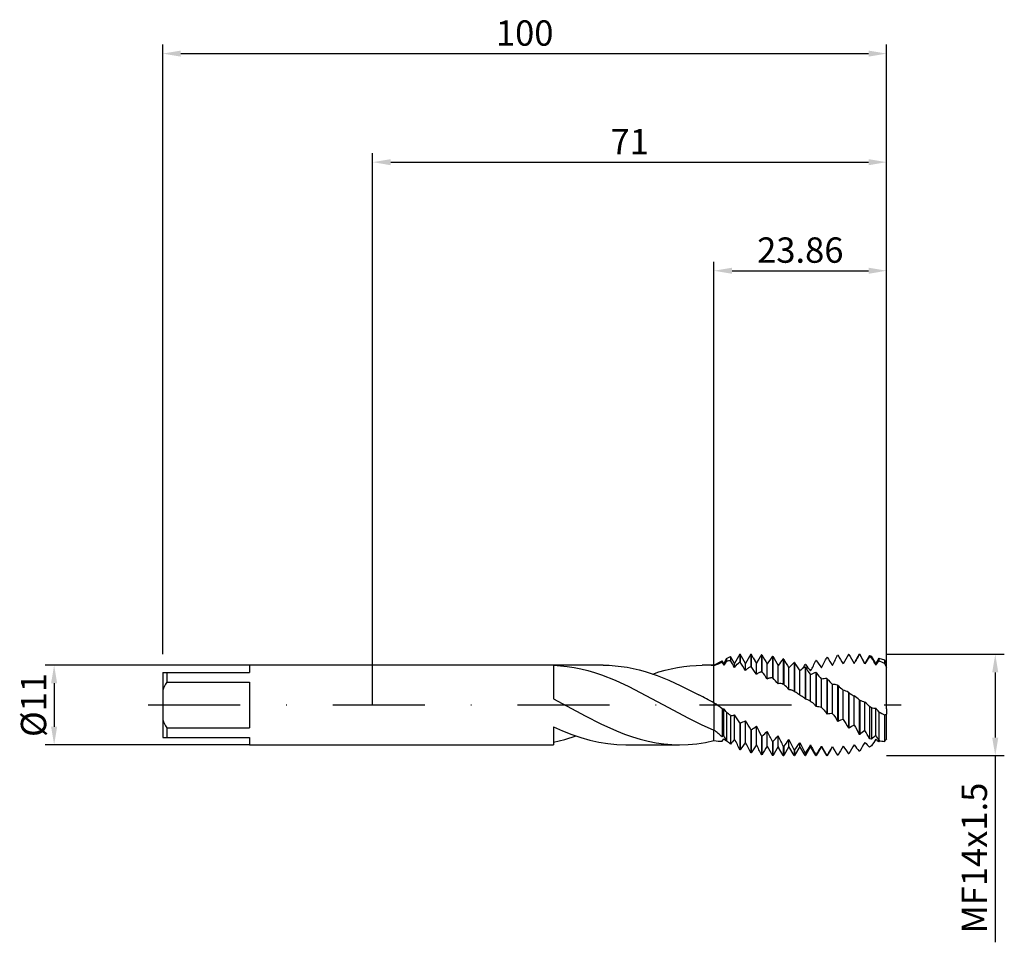
# Model space of a CAD drawing. Units: millimetres. Extents: x -49 to 87, y -33 to 95.
import ezdxf

# ---------------------------------------------------------------- set-up
doc = ezdxf.new("R2010")
doc.units = ezdxf.units.MM
doc.header["$PDMODE"] = 1
doc.linetypes.add('CENTER', pattern=[25.4, 12.7, -6.35, 0, -6.35])
doc.layers.get('DEFPOINTS').update_dxf_attribs({"linetype": 'CONTINUOUS'})
for name, color, linetype in [('1', 4, 'CONTINUOUS'), ('2', 7, 'CONTINUOUS'), ('4', 2, 'CENTER'), ('SK1', 4, 'CONTINUOUS'), ('SK2', 7, 'CONTINUOUS'), ('SK4', 2, 'CENTER')]:
    doc.layers.add(name, color=color, linetype=linetype)
doc.styles.add('SIMPLEX', font='simplex')
doc.dimstyles.get("Standard").update_dxf_attribs({"dimtxt": 3.5, "dimasz": 2.5, "dimexe": 1.25, "dimexo": 0, "dimtad": 1, "dimdsep": 46, "dimtxsty": 'SIMPLEX', "dimcen": 0, "dimazin": 2, "dimtfac": 1, "dimtofl": 0, "dimtmove": 0, "dimatfit": 3, "dimfxl": 1, "dimarcsym": 0})

# ---------------------------------------------------------------- blocks, each defined once
blk = doc.blocks.new('*D0')
at = {"layer": '2', "color": 0, "lineweight": -2}
for p, q in [((71, 7), (87.25, 7)), ((86, 4.5), (86, -4.5)), ((71, -7), (87.25, -7)), ((86, -7), (86, -32.79))]:
    blk.add_line(p, q, dxfattribs=at)
at = {"layer": '2', "color": 0}
for points in [[(86.42, 4.5), (85.58, 4.5), (86, 7)], [(85.58, -4.5), (86.42, -4.5), (86, -7)]]:
    blk.add_solid(points, dxfattribs=at)
at = {"layer": 'DEFPOINTS', "color": 0}
for p in [(71, 7), (71, -7), (86, -7)]:
    blk.add_point(p, dxfattribs=at)
at = {"layer": '2', "color": 0, "insert": (83.56, -21.14), "char_height": 3.5, "attachment_point": 5, "rotation": 90, "style": 'SIMPLEX'}
blk.add_mtext('MF14x1.5', dxfattribs=at)
blk = doc.blocks.new('*D1')
at = {"layer": '2', "color": 0, "lineweight": -2}
for p, q in [((0, 0), (0, 76.25)), ((71, 0), (71, 76.25)), ((2.5, 75), (68.5, 75))]:
    blk.add_line(p, q, dxfattribs=at)
at = {"layer": '2', "color": 0}
for points in [[(2.5, 75.42), (2.5, 74.58), (0, 75)], [(68.5, 74.58), (68.5, 75.42), (71, 75)]]:
    blk.add_solid(points, dxfattribs=at)
at = {"layer": 'DEFPOINTS', "color": 0}
for p in [(71, 75), (0, 0), (71, 0)]:
    blk.add_point(p, dxfattribs=at)
at = {"layer": '2', "color": 0, "insert": (35.5, 77.38), "char_height": 3.5, "attachment_point": 5, "style": 'SIMPLEX'}
blk.add_mtext('71', dxfattribs=at)
blk = doc.blocks.new('*D2')
at = {"layer": 'DEFPOINTS', "color": 0}
for p in [(-17, 5.5), (-44, -5.5), (-17, -5.5)]:
    blk.add_point(p, dxfattribs=at)
at = {"layer": 'SK2', "color": 0, "lineweight": -2}
for p, q in [((-17, 5.5), (-45.25, 5.5)), ((-44, 3), (-44, -3)), ((-17, -5.5), (-45.25, -5.5))]:
    blk.add_line(p, q, dxfattribs=at)
at = {"layer": 'SK2', "color": 0}
for points in [[(-43.58, 3), (-44.42, 3), (-44, 5.5)], [(-44.42, -3), (-43.58, -3), (-44, -5.5)]]:
    blk.add_solid(points, dxfattribs=at)
at = {"layer": 'SK2', "color": 0, "insert": (-46.39, 0), "char_height": 3.5, "attachment_point": 5, "rotation": 90, "style": 'SIMPLEX'}
blk.add_mtext('%%c11', dxfattribs=at)
blk = doc.blocks.new('*D3')
at = {"layer": '2', "color": 0, "lineweight": -2}
for p, q in [((47.14, 5.35), (47.14, 61.25)), ((71, 7), (71, 61.25)), ((49.64, 60), (68.5, 60))]:
    blk.add_line(p, q, dxfattribs=at)
at = {"layer": '2', "color": 0}
for points in [[(49.64, 60.42), (49.64, 59.58), (47.14, 60)], [(68.5, 59.58), (68.5, 60.42), (71, 60)]]:
    blk.add_solid(points, dxfattribs=at)
at = {"layer": 'DEFPOINTS', "color": 0}
for p in [(71, 60), (71, 7), (47.14, 5.35)]:
    blk.add_point(p, dxfattribs=at)
at = {"layer": '2', "color": 0, "insert": (59.07, 62.4), "char_height": 3.5, "attachment_point": 5, "style": 'SIMPLEX'}
blk.add_mtext('23.86', dxfattribs=at)
blk = doc.blocks.new('*D4')
at = {"layer": 'DEFPOINTS', "color": 0}
for p in [(71, 90), (-29, 7), (71, 7)]:
    blk.add_point(p, dxfattribs=at)
at = {"layer": 'SK2', "color": 0, "lineweight": -2}
for p, q in [((-29, 7), (-29, 91.25)), ((71, 7), (71, 91.25)), ((-26.5, 90), (68.5, 90))]:
    blk.add_line(p, q, dxfattribs=at)
at = {"layer": 'SK2', "color": 0}
for points in [[(-26.5, 90.42), (-26.5, 89.58), (-29, 90)], [(68.5, 89.58), (68.5, 90.42), (71, 90)]]:
    blk.add_solid(points, dxfattribs=at)
at = {"layer": 'SK2', "color": 0, "insert": (21, 92.39), "char_height": 3.5, "attachment_point": 5, "style": 'SIMPLEX'}
blk.add_mtext('100', dxfattribs=at)

msp = doc.modelspace()

# ---------------------------------------------------------------- linework, layer by layer
at = {"layer": '1', "color": 1}
for p, q in [((50.721, 7), (50, 5.751)), ((50.721, 7), (50.779, 7)), ((50.721, 7), (50.721, 7)), ((50.721, 7), (50.721, 6.932)), ((50.721, 6.932), (50.721, 5.944)), ((50.779, 7), (50.779, 7)), ((50.779, 7), (50.779, 6.931)), ((51.5, 5.751), (50.779, 7)), ((50.779, 6.931), (50.779, 5.922)), ((52.221, 7), (51.5, 5.751)), ((52.221, 7), (52.279, 7)), ((52.221, 7), (52.221, 7)), ((52.221, 7), (52.221, 6.893)), ((52.221, 6.893), (52.221, 5.331)), ((52.279, 7), (52.279, 7)), ((52.279, 7), (52.279, 6.891)), ((52.566, 6.502), (52.279, 7)), ((52.279, 6.891), (52.279, 5.305)), ((53.721, 6.941), (53.721, 4.601)), ((53.779, 6.935), (53.721, 6.941)), ((53.779, 6.935), (53.779, 4.57)), ((64.279, 6.867), (64.221, 6.859)), ((65.779, 6.992), (65.721, 6.99)), ((67.221, 7), (66.622, 5.962)), ((67.221, 7), (67.279, 7)), ((67.221, 7), (67.221, 7)), ((67.221, 7), (67.221, 7)), ((67.221, 7), (67.221, 7)), ((67.221, 7), (67.221, 7)), ((67.221, 7), (67.221, 6.996)), ((67.221, 6.996), (67.221, 6.968)), ((67.279, 6.964), (67.221, 6.968)), ((67.279, 7), (67.279, 7)), ((67.279, 7), (67.279, 6.998)), ((68, 5.751), (67.279, 7)), ((67.279, 6.998), (67.279, 6.964)), ((68.625, 6.834), (68, 5.751)), ((68.625, 6.834), (68.923, 6.751)), ((68.625, 6.834), (68.625, 6.834)), ((68.625, 6.834), (68.625, 6.822)), ((68.625, 6.822), (68.625, 6.658)), ((47.142, 5.5), (48.295, 6.105)), ((47.142, 5.5), (47.142, 5.5)), ((47.142, 5.5), (47.142, 5.495)), ((47.142, 5.495), (47.142, 5.43)), ((48.295, 6.105), (48.295, 6.105)), ((48.295, 6.105), (48.295, 6.089)), ((48.5, 5.751), (48.295, 6.105)), ((48.295, 6.089), (48.295, 5.863)), ((48.295, 5.863), (48.5, 5.501)), ((48.882, 6.413), (48.5, 5.751)), ((48.5, 5.501), (48.5, 5.751)), ((48.882, 6.413), (49.447, 6.71)), ((48.882, 6.413), (48.882, 6.413)), ((48.882, 6.413), (48.882, 6.388)), ((48.882, 6.388), (48.882, 6.025)), ((49.447, 6.71), (49.447, 6.709)), ((50, 5.751), (49.447, 6.71)), ((49.447, 6.709), (49.447, 6.672)), ((49.447, 6.672), (49.447, 6.135)), ((50, 5.192), (50, 5.751)), ((50.188, 5.42), (50.371, 5.622)), ((50.371, 5.622), (50.549, 5.797)), ((50.549, 5.797), (50.636, 5.874)), ((50.636, 5.874), (50.721, 5.944)), ((50.779, 5.922), (50.721, 5.944)), ((51.5, 4.768), (51.5, 5.751)), ((52.566, 6.502), (53, 5.75)), ((53, 4.24), (53, 5.75)), ((54.5, 3.618), (54.5, 5.675)), ((55.221, 6.73), (55.221, 3.769)), ((55.279, 6.719), (55.221, 6.73)), ((55.279, 6.719), (55.279, 3.735)), ((56, 2.916), (56, 5.475)), ((56.721, 6.371), (56.721, 2.855)), ((56.779, 6.354), (56.721, 6.371)), ((56.779, 6.354), (56.779, 2.818)), ((58.221, 5.871), (58.221, 1.877)), ((58.279, 5.849), (58.221, 5.871)), ((58.279, 5.849), (58.279, 1.838)), ((59.779, 5.611), (59.721, 5.587)), ((61.279, 6.169), (61.221, 6.15)), ((62.779, 6.591), (62.721, 6.577)), ((66.5, 5.75), (66.622, 5.962)), ((68, 5.7), (68, 5.751)), ((68.923, 6.536), (68.625, 6.658)), ((68.923, 6.751), (68.923, 6.751)), ((68.923, 6.751), (68.923, 6.737)), ((69.5, 5.751), (68.923, 6.751)), ((68.923, 6.737), (68.923, 6.536)), ((69.918, 6.475), (69.5, 5.751)), ((69.5, 5.524), (69.5, 5.751)), ((69.918, 6.475), (70.709, 6.256)), ((69.918, 6.475), (69.918, 6.475)), ((69.918, 6.475), (69.918, 6.451)), ((69.918, 6.451), (69.918, 6.103)), ((70.709, 6.256), (70.709, 6.256)), ((70.709, 6.256), (70.709, 6.222)), ((71, 5.751), (70.709, 6.256)), ((70.709, 6.222), (70.709, 5.732)), ((70.709, 5.732), (71, 5.227)), ((71, 5.227), (71, 5.751)), ((47.142, 0.576), (47.142, 5.43)), ((50, 5.192), (50.188, 5.42)), ((51.5, 4.768), (51.688, 4.953)), ((51.688, 4.953), (51.78, 5.035)), ((51.78, 5.035), (51.871, 5.109)), ((51.871, 5.109), (51.961, 5.176)), ((51.961, 5.176), (52.049, 5.235)), ((52.049, 5.235), (52.136, 5.287)), ((52.136, 5.287), (52.221, 5.331)), ((52.279, 5.305), (52.221, 5.331)), ((53, 4.24), (53.095, 4.313)), ((53.095, 4.313), (53.188, 4.378)), ((53.188, 4.378), (53.28, 4.435)), ((53.28, 4.435), (53.371, 4.484)), ((53.371, 4.484), (53.461, 4.525)), ((53.461, 4.525), (53.505, 4.542)), ((53.505, 4.542), (53.549, 4.558)), ((53.549, 4.558), (53.593, 4.571)), ((53.593, 4.571), (53.636, 4.583)), ((53.636, 4.583), (53.679, 4.593)), ((53.679, 4.593), (53.721, 4.601)), ((53.779, 4.57), (53.721, 4.601)), ((57.5, 2.151), (57.5, 5.155)), ((59, 1.338), (59, 4.72)), ((59.721, 5.242), (59.721, 0.858)), ((59.779, 5.216), (59.721, 5.242)), ((59.779, 5.216), (59.779, 0.819)), ((60.5, 0.495), (60.5, 4.182)), ((61.221, 4.498), (61.221, -0.179)), ((61.279, 4.467), (61.221, 4.498)), ((61.279, 4.467), (61.279, -0.219)), ((71, -0.55), (71, 5.227)), ((54.5, 3.618), (54.595, 3.666)), ((54.595, 3.666), (54.642, 3.687)), ((54.642, 3.687), (54.688, 3.706)), ((54.688, 3.706), (54.735, 3.722)), ((54.735, 3.722), (54.78, 3.737)), ((54.78, 3.737), (54.826, 3.749)), ((54.826, 3.749), (54.871, 3.76)), ((54.871, 3.76), (54.916, 3.768)), ((54.916, 3.768), (54.961, 3.774)), ((54.961, 3.774), (55.005, 3.778)), ((55.005, 3.778), (55.049, 3.78)), ((55.049, 3.78), (55.093, 3.781)), ((55.093, 3.781), (55.136, 3.779)), ((55.136, 3.779), (55.179, 3.775)), ((55.179, 3.775), (55.221, 3.769)), ((55.279, 3.735), (55.221, 3.769)), ((56.779, 2.818), (56.721, 2.855)), ((62, -0.359), (62, 3.552)), ((62.721, 3.654), (62.721, -1.213)), ((62.779, 3.62), (62.721, 3.654)), ((62.779, 3.62), (62.779, -1.253)), ((63.5, -1.204), (63.5, 2.843)), ((64.221, 2.73), (64.221, -2.22)), ((64.279, 2.694), (64.221, 2.73)), ((57.5, 2.151), (57.539, 2.15)), ((57.539, 2.15), (57.578, 2.148)), ((57.578, 2.148), (57.617, 2.144)), ((57.617, 2.144), (57.656, 2.139)), ((57.656, 2.139), (57.694, 2.132)), ((57.694, 2.132), (57.732, 2.124)), ((57.732, 2.124), (57.77, 2.114)), ((57.77, 2.114), (57.808, 2.103)), ((57.808, 2.103), (57.846, 2.09)), ((57.846, 2.09), (57.883, 2.076)), ((57.883, 2.076), (57.957, 2.044)), ((57.957, 2.044), (58.03, 2.006)), ((58.03, 2.006), (58.102, 1.962)), ((58.279, 1.838), (58.221, 1.877)), ((58.487, 1.716), (58.488, 1.715)), ((58.488, 1.715), (58.487, 1.716)), ((64.279, 2.694), (64.279, -2.258)), ((65, -2.023), (65, 2.072)), ((65.721, 1.746), (65.721, -3.178)), ((65.779, 1.708), (65.721, 1.746)), ((65.779, 1.708), (65.779, -3.214)), ((47.142, 0.299), (47.142, 0.576)), ((47.142, 0.299), (47.142, -3.473)), ((59.779, 0.819), (59.721, 0.858)), ((60.453, 0.522), (60.454, 0.522)), ((60.454, 0.522), (60.453, 0.522)), ((60.454, 0.522), (60.5, 0.495)), ((60.5, 0.495), (60.528, 0.479)), ((60.528, 0.479), (60.574, 0.452)), ((60.574, 0.452), (60.664, 0.391)), ((60.664, 0.391), (60.753, 0.323)), ((60.753, 0.323), (60.841, 0.247)), ((60.841, 0.247), (60.928, 0.164)), ((60.928, 0.164), (61.013, 0.074)), ((61.013, 0.074), (61.097, -0.022)), ((66.5, -2.798), (66.5, 1.255)), ((67.221, 0.724), (67.221, -4.067)), ((67.279, 0.684), (67.221, 0.724)), ((67.279, 0.684), (67.279, -4.099)), ((68, -3.511), (68, 0.411)), ((48.295, -0.525), (48.295, -4.406)), ((48.5, -4.204), (48.5, -0.526)), ((48.882, -0.994), (48.882, -4.916)), ((61.097, -0.022), (61.221, -0.179)), ((61.279, -0.219), (61.221, -0.179)), ((62, -0.359), (62.095, -0.439)), ((62.095, -0.439), (62.188, -0.528)), ((62.188, -0.528), (62.28, -0.625)), ((62.28, -0.625), (62.371, -0.729)), ((62.371, -0.729), (62.461, -0.84)), ((62.461, -0.84), (62.549, -0.958)), ((62.549, -0.958), (62.721, -1.213)), ((62.779, -1.253), (62.721, -1.213)), ((63.5, -1.204), (63.595, -1.307)), ((63.595, -1.307), (63.688, -1.418)), ((68.625, -0.208), (68.625, -4.663)), ((68.923, -0.387), (68.625, -0.208)), ((68.923, -0.387), (68.923, -4.733)), ((69.5, -4.146), (69.5, -0.443)), ((69.918, -0.947), (69.918, -4.926)), ((70.709, -1.348), (70.709, -5.036)), ((71, -0.55), (71, -1.287)), ((71, -4.69), (71, -1.287)), ((49.447, -1.474), (49.447, -5.42)), ((50, -4.738), (50, -1.368)), ((50.721, -2.444), (50.721, -6.174)), ((50.779, -2.482), (50.721, -2.444)), ((50.779, -2.482), (50.779, -6.193)), ((51.5, -5.169), (51.5, -2.18)), ((63.688, -1.418), (63.78, -1.536)), ((63.78, -1.536), (63.961, -1.792)), ((63.961, -1.792), (64.093, -2)), ((64.093, -2), (64.221, -2.22)), ((64.279, -2.258), (64.221, -2.22)), ((65, -2.023), (65.188, -2.277)), ((65.188, -2.277), (65.371, -2.557)), ((65.371, -2.557), (65.549, -2.858)), ((47.142, -3.895), (47.142, -3.473)), ((47.142, -4.906), (47.142, -3.895)), ((52.221, -3.388), (52.221, -6.594)), ((52.279, -3.423), (52.221, -3.388)), ((52.279, -3.423), (52.279, -6.608)), ((53, -5.485), (53, -2.944)), ((54.5, -5.68), (54.5, -3.643)), ((65.549, -2.858), (65.721, -3.178)), ((65.779, -3.214), (65.721, -3.178)), ((66.5, -2.798), (66.688, -3.086)), ((66.688, -3.086), (66.871, -3.396)), ((66.871, -3.396), (67.221, -4.067)), ((67.279, -4.099), (67.221, -4.067)), ((48.295, -5.005), (48.5, -4.696)), ((48.96, -4.984), (48.882, -4.99)), ((53.721, -4.257), (53.721, -6.869)), ((53.779, -4.289), (53.721, -4.257)), ((53.779, -4.289), (53.779, -6.877)), ((55.221, -5.033), (55.221, -6.993)), ((55.279, -5.061), (55.221, -5.033)), ((55.279, -5.061), (55.279, -6.995)), ((56, -5.727), (56, -4.261)), ((57.5, -5.689), (57.5, -4.786)), ((57.5, -4.786), (58.221, -6.237)), ((59, -5.716), (59, -5.205)), ((68.923, -4.733), (68.625, -4.663)), ((70.119, -4.958), (69.918, -5.074)), ((50.779, -6.193), (50.721, -6.174)), ((52.279, -6.608), (52.221, -6.594)), ((56, -5.751), (56, -5.727)), ((56, -5.751), (56.066, -5.866)), ((56.721, -7), (56.066, -5.866)), ((56.721, -5.698), (56.721, -7)), ((56.779, -5.721), (56.721, -5.698)), ((56.779, -5.721), (56.779, -7)), ((57.5, -5.751), (56.779, -7)), ((57.5, -5.751), (57.5, -5.689)), ((57.5, -5.751), (57.5, -5.751)), ((58.221, -7), (57.5, -5.751)), ((58.221, -6.237), (58.221, -7)), ((58.279, -6.255), (58.221, -6.237)), ((59, -5.751), (58.279, -7)), ((58.279, -6.255), (58.279, -7)), ((59, -5.751), (59, -5.716)), ((59.721, -7), (59, -5.751)), ((59, -5.751), (59, -5.751)), ((59.721, -6.639), (59.721, -7)), ((59.779, -6.651), (59.721, -6.639)), ((60.5, -5.751), (59.779, -7)), ((59.779, -6.651), (59.779, -7)), ((60.5, -5.735), (60.5, -5.51)), ((60.5, -5.751), (60.5, -5.735)), ((60.5, -5.751), (60.5, -5.751)), ((61.221, -7), (60.5, -5.751)), ((62, -5.751), (61.279, -7)), ((62, -5.747), (62, -5.693)), ((62, -5.751), (62, -5.747)), ((62, -5.751), (62, -5.751)), ((62.721, -7), (62, -5.751)), ((63.267, -6.154), (62.779, -7)), ((63.267, -6.154), (63.5, -5.751)), ((65.779, -6.733), (65.721, -6.744)), ((67.279, -6.375), (67.221, -6.392)), ((68.923, -5.644), (68.625, -5.811)), ((53.779, -6.877), (53.721, -6.869)), ((55.279, -6.995), (55.221, -6.993)), ((56.721, -7), (56.779, -7)), ((58.221, -7), (58.279, -7)), ((59.721, -7), (59.779, -7)), ((61.221, -6.894), (61.221, -7)), ((61.279, -6.901), (61.221, -6.894)), ((61.221, -7), (61.279, -7)), ((61.279, -6.901), (61.279, -7)), ((62.721, -6.998), (62.721, -7)), ((62.779, -6.999), (62.721, -6.998)), ((62.721, -7), (62.779, -7)), ((62.779, -6.999), (62.779, -7)), ((64.279, -6.942), (64.221, -6.947))]:
    msp.add_line(p, q, dxfattribs=at)
at = {"layer": '1'}
for p, q in [((31.831, 5.5), (0, 5.5)), ((25, 5.49), (25, 4.084)), ((25, 5.49), (25.944, 5.434)), ((31.831, 5.5), (32.658, 5.482)), ((32.658, 5.482), (33.485, 5.426)), ((43.817, 5.421), (44.673, 5.48)), ((44.673, 5.48), (45.529, 5.5)), ((47.142, 5.5), (45.529, 5.5)), ((47.142, 5.5), (47.142, 5.5)), ((47.142, 5.5), (47.142, 5.495)), ((47.142, 5.495), (47.142, 5.43)), ((25, 4.084), (25, 0.838)), ((25.944, 5.434), (26.888, 5.331)), ((26.888, 5.331), (27.831, 5.182)), ((27.831, 5.182), (28.775, 4.987)), ((28.775, 4.987), (29.719, 4.749)), ((29.719, 4.749), (30.663, 4.47)), ((30.663, 4.47), (31.607, 4.151)), ((31.607, 4.151), (33.494, 3.408)), ((33.485, 5.426), (34.313, 5.335)), ((34.313, 5.335), (35.14, 5.207)), ((35.14, 5.207), (35.967, 5.045)), ((35.967, 5.045), (36.794, 4.849)), ((36.794, 4.849), (37.621, 4.62)), ((37.621, 4.62), (39.276, 4.072)), ((38.68, 4.282), (39.536, 4.559)), ((39.536, 4.559), (40.392, 4.803)), ((40.392, 4.803), (41.248, 5.013)), ((41.248, 5.013), (42.104, 5.187)), ((42.104, 5.187), (42.961, 5.323)), ((42.961, 5.323), (43.817, 5.421)), ((47.142, 0.576), (47.142, 5.43)), ((33.494, 3.408), (35.382, 2.546)), ((39.276, 4.072), (40.93, 3.414)), ((40.93, 3.414), (42.585, 2.665)), ((35.382, 2.546), (40.101, 0.077)), ((42.585, 2.665), (45.066, 1.414)), ((25, 0.838), (29.351, -1.509)), ((40.101, 0.077), (40.101, 0.077)), ((40.101, 0.077), (43.622, -1.807)), ((40.101, 0.077), (40.101, 0.077)), ((47.142, 0.299), (47.142, 0.576)), ((47.142, 0.299), (47.142, -3.473)), ((29.351, -1.509), (31.527, -2.605)), ((31.527, -2.605), (33.702, -3.581)), ((43.622, -1.807), (45.382, -2.68)), ((45.382, -2.68), (47.142, -3.473)), ((25, -3.036), (25, -5.5)), ((25, -3.036), (26.244, -3.577)), ((26.244, -3.577), (27.489, -4.064)), ((27.489, -4.064), (28.733, -4.488)), ((33.702, -3.581), (34.79, -4.009)), ((34.79, -4.009), (35.878, -4.39)), ((47.142, -3.895), (47.142, -3.473)), ((47.142, -4.906), (47.142, -3.895)), ((25, -5.127), (25.777, -4.958)), ((25.777, -4.958), (26.553, -4.761)), ((26.553, -4.761), (28.106, -4.282)), ((28.733, -4.488), (29.978, -4.845)), ((29.978, -4.845), (31.222, -5.128)), ((31.222, -5.128), (32.467, -5.334)), ((32.467, -5.334), (33.711, -5.458)), ((35.878, -4.39), (36.966, -4.721)), ((36.966, -4.721), (38.053, -4.997)), ((38.053, -4.997), (39.141, -5.215)), ((39.141, -5.215), (40.229, -5.373)), ((40.229, -5.373), (41.317, -5.468)), ((43.589, -5.462), (44.773, -5.349)), ((44.773, -5.349), (45.958, -5.163)), ((45.958, -5.163), (47.142, -4.906)), ((0, -5.5), (25, -5.5)), ((33.711, -5.458), (34.955, -5.5)), ((34.955, -5.5), (42.405, -5.5)), ((41.317, -5.468), (42.405, -5.5)), ((42.405, -5.5), (43.589, -5.462))]:
    msp.add_line(p, q, dxfattribs=at)
at = {"layer": '1', "color": 1}
for centre, radius, start, end in [((86.224, -13.559), 38.427, 147.75958, 149.8348), ((221.333, 101.981), 192.635, 209.56405, 209.99588), ((1.23, 38.698), 70.58, 331.91651, 333.18566), ((156.813, 61.979), 107.703, 210.77753, 211.51934), ((463.463, -211.495), 453.8, 151.21937, 151.40892), ((1374.759, 766.251), 1513.242, 210.115394, 210.169777), ((97.916, -11.99), 36.078, 148.29954, 150.15821), ((-57.144, -64.899), 143.685, 29.42901, 30.00912), ((51.84, -5.307), 11.719, 107.60641, 113.63227), ((57.616, -0.74), 11.047, 142.23544, 145.60298), ((50.482, -0.698), 6.911, 98.62087, 103.38632), ((13.129, -15.808), 42.432, 29.66355, 31.14024), ((27.237, -9.584), 28.19, 30.60589, 33.37236), ((74.627, -7.311), 23.953, 144.11209, 147.16813), ((129.476, 48.916), 85.357, 209.62761, 210.59245), ((67.965, -3.419), 14.908, 138.95347, 143.37267), ((101.583, 32.474), 51.863, 210.2416, 211.78764), ((64.318, -0.982), 9.173, 131.65715, 138.00948), ((87.717, 23.857), 34.509, 211.45518, 213.67924), ((38.884, 15.202), 22.948, 333.85639, 335.23047), ((73.511, 15.918), 17.169, 216.88962, 220.7306), ((39.672, 16.065), 23.72, 331.41062, 335.29149), ((84.62, 21.929), 28.164, 214.0279, 216.56748), ((30.734, 21.832), 35.438, 331.91846, 334.50365), ((104.655, 32.806), 49.405, 212.04728, 213.59066), ((84.327, -4.262), 19.126, 145.18329, 148.60935), ((9.617, -27.996), 68.627, 29.23823, 30.21056), ((78.986, -0.89), 11.451, 142.36066, 145.9307), ((53.813, -29.318), 38.91, 64.26389, 65.54919), ((36.364, -6.242), 19.663, 32.21321, 35.96193), ((43.247, -4.146), 13.671, 34.60411, 39.61261), ((62.669, 0.414), 5.657, 121.40446, 130.42944), ((79.478, 18.189), 23.588, 213.36914, 216.43043), ((62.331, 0.987), 3.683, 107.53395, 119.80494), ((74.302, 13.982), 16.128, 216.15191, 220.29223), ((48.607, -2.86), 9.381, 38.00088, 44.66865), ((56.28, 1.962), 0.995, 63.71637, 106.3774), ((52.828, -2.168), 6.362, 42.74506, 51.60235), ((62.752, 0.856), 2.799, 90.62884, 105.58086), ((71.13, 10.644), 10.912, 220.06392, 225.63199), ((63.438, 0.092), 2.752, 73.46585, 88.70858), ((57.251, 0.644), 1.569, 51.78964, 57.15521), ((56.618, -1.219), 3.479, 57.4929, 61.47891), ((55.888, -2.341), 4.818, 49.76965, 57.3416), ((69.411, 7.914), 7.321, 225.48974, 232.94564), ((63.924, -1.265), 3.506, 59.17577, 72.13408), ((68.962, 5.948), 5.302, 233.10577, 238.773), ((68.498, 5.199), 4.421, 238.88323, 243.13312), ((36.955, -15.17), 18.523, 52.24667, 56.63243), ((58.677, 0.179), 1.202, 57.85727, 74.43993), ((58.306, -0.411), 1.9, 41.89548, 57.84863), ((58.893, -2.105), 3.055, 59.29085, 73.13794), ((63.766, -3.205), 5.231, 48.66661, 58.48911), ((68.904, 3.878), 3.583, 243.03577, 255.39189), ((62.662, -5.604), 8.042, 42.14299, 48.41125), ((48.417, 2.335), 2.862, 267.55621, 271.6523), ((39.024, -8.661), 12.488, 37.87269, 40.64568), ((31.767, -21.691), 26.857, 48.83102, 50.41073), ((61.166, -2.73), 2.513, 70.6174, 87.41955), ((63.302, -3.669), 2.472, 85.40487, 102.21407), ((69.493, 2.481), 2.924, 258.74175, 270.13039), ((60.435, -8.386), 12.053, 38.11232, 41.22535), ((80.349, 18.622), 22.176, 241.94125, 244.23178), ((70.214, 1.719), 3.107, 279.15077, 284.64685), ((49.147, 1.59), 3.079, 275.5777, 286.07761), ((33.071, -13.491), 20.822, 32.04165, 35.60605), ((49.662, 1.198), 3.845, 286.88857, 298.55587), ((24.843, -18.907), 31.471, 29.54647, 32.10812), ((65.563, -4.978), 3.007, 100.79248, 115.28023), ((30.591, -25.099), 27.234, 49.45088, 52.5722), ((49.564, 1.439), 5.568, 299.1803, 308.09888), ((11.687, -26.472), 47.543, 27.85591, 29.662), ((48.423, 2.406), 8.574, 308.66166, 315.1376), ((-11.206, -38.598), 74.426, 26.80721, 28.01302), ((68.267, -6.692), 4.276, 114.40732, 125.581), ((71.794, -8.897), 6.588, 125.15991, 133.26124), ((57.735, -9.815), 12.046, 25.31914, 31.5575), ((48.402, 2.935), 7.941, 260.87511, 269.23425), ((56.385, -12.4), 11.373, 133.89224, 135.34024), ((35.647, -11.564), 14.812, 26.67008, 29.79695), ((52.327, -0.107), 5.976, 230.17637, 234.80054), ((1.015, -58.99), 72.217, 47.88352, 48.48397), ((63.694, -16.418), 17.999, 139.53967, 142.33588), ((28.808, -16.27), 24.127, 24.73599, 28.55208), ((74.753, -22.31), 28.889, 143.60341, 146.08806), ((19.47, -22.249), 36.3, 25.54788, 28.06994), ((45.661, 4.335), 13.446, 315.6708, 320.26011), ((-61.694, -64.238), 132.095, 26.30615, 27.00333), ((40.356, 7.688), 21.202, 320.76898, 323.96014), ((30.636, 13.504), 33.979, 324.44295, 326.59056), ((418.556, 174.772), 402.085, 206.59037, 206.81902), ((113.078, -33.029), 52.991, 148.2862, 149.80191), ((75.17, 1.22), 9.607, 221.72111, 227.05109), ((76.711, -11.827), 10.535, 133.19584, 137.67232), ((97.854, -23.579), 34.04, 146.40415, 148.20327), ((56.818, -11.444), 14.632, 26.4547, 29.91918), ((73.55, -0.038), 6.209, 229.28167, 234.19555), ((72.575, 11.301), 16.443, 260.70099, 263.48205), ((84.502, -16.387), 17.863, 139.09758, 140.54679), ((95.511, -33.59), 50.962, 146.53021, 148.03049), ((-12.635, -40.526), 74.403, 26.89442, 28.09647), ((151.231, -64.812), 113.372, 148.5625, 149.26851), ((336.258, 148.127), 321.005, 208.62941, 208.89671), ((3226.725, -1845.23), 3665.676, 149.880071, 149.902544), ((11.421, 24.697), 57.63, 327.04674, 328.38902), ((170.113, 50.706), 123.188, 207.15134, 207.87731), ((-38.931, 53.741), 117.129, 328.81988, 329.50802), ((119.564, 25.268), 65.362, 208.27347, 209.58026), ((-392.238, 256.691), 525.901, 329.90705, 330.01336), ((97.554, 13.956), 39.345, 210.05798, 212.0923), ((242.401, -108.026), 204.806, 150.01899, 150.42518), ((85.632, 7.552), 24.511, 212.6776, 215.67799), ((142.185, -50.158), 87.884, 149.45021, 150.38812), ((78.784, 3.572), 15.263, 216.40901, 220.74969)]:
    msp.add_arc(centre, radius, start, end, dxfattribs=at)
at = {"layer": '1'}
for centre, radius, start, end in [((45.527, -13.142), 18.642, 85.0303, 89.9945), ((-30.843, -142.365), 162.587, 61.33727, 62.1677)]:
    msp.add_arc(centre, radius, start, end, dxfattribs=at)
at = {"layer": '4'}
msp.add_line((45.142, 0), (73, 0), dxfattribs=at)
at = {"layer": 'SK1'}
for p, q in [((-17, 5.5), (-17, 5.5)), ((-17, 5.5), (-17, 5.436)), ((0, 5.5), (-17, 5.5)), ((-29, 4.5), (-28.45, 4.5)), ((-29, 4.5), (-28.45, 4.5)), ((-29, 4.5), (-29, 2.062)), ((-28.45, 4.5), (-17, 4.5)), ((-28.45, 4.5), (-28.45, 3.162)), ((-17, 5.436), (-17, 4.5)), ((-28.45, 3.162), (-17, 3.162)), ((-17, 3.162), (-17, -3.162)), ((-29, 2.062), (-29, -2.062)), ((-29, -2.062), (-29, -4.5)), ((-28.45, -3.162), (-28.45, -4.5)), ((-28.45, -3.162), (-17, -3.162)), ((-29, -4.5), (-28.45, -4.5)), ((-29, -4.5), (-28.45, -4.5)), ((-28.45, -4.5), (-17, -4.5)), ((-17, -4.5), (-17, -5.5)), ((-17, -5.5), (0, -5.5))]:
    msp.add_line(p, q, dxfattribs=at)
for centre, start, end in [((-20.247, -1.632), 149.69397, 157.11657), ((-20.247, 1.632), 202.88343, 210.30603)]:
    msp.add_arc(centre, 9.5, start, end, dxfattribs=at)
at = {"layer": 'SK4'}
for p, q in [((-31, 0), (47.142, 0)), ((45.142, 0), (73, 0))]:
    msp.add_line(p, q, dxfattribs=at)

# ---------------------------------------------------------------- dimensions: what is measured, and where the dimension line sits
at = {"layer": '2'}
for base, p1, p2, picture, middle in [((71, 75), (0, 0), (71, 0), '*D1', (35.5, 77.38)), ((71, 60), (47.142, 5.35), (71, 7), '*D3', (59.071, 62.398))]:
    dim = msp.add_linear_dim(base=base, p1=p1, p2=p2, dimstyle='STANDARD', dxfattribs=at)
    dim.commit()
    dim.dimension.update_dxf_attribs({"geometry": picture, "text_midpoint": middle})
dim = msp.add_linear_dim(base=(86, -7), p1=(71, 7), p2=(71, -7), angle=90, text='MF14x1.5', dimstyle='STANDARD', dxfattribs=at)
dim.commit()
dim.dimension.update_dxf_attribs({"geometry": '*D0', "text_midpoint": (83.562, -21.145)})
at = {"layer": 'SK2'}
dim = msp.add_linear_dim(base=(71, 90), p1=(-29, 7), p2=(71, 7), dimstyle='STANDARD', dxfattribs=at)
dim.commit()
dim.dimension.update_dxf_attribs({"geometry": '*D4', "text_midpoint": (21, 92.391)})
dim = msp.add_linear_dim(base=(-44, -5.5), p1=(-17, 5.5), p2=(-17, -5.5), angle=90, text='%%c<>', dimstyle='STANDARD', dxfattribs=at)
dim.commit()
dim.dimension.update_dxf_attribs({"geometry": '*D2', "text_midpoint": (-46.391, 0)})

doc.saveas('drawing.dxf')
